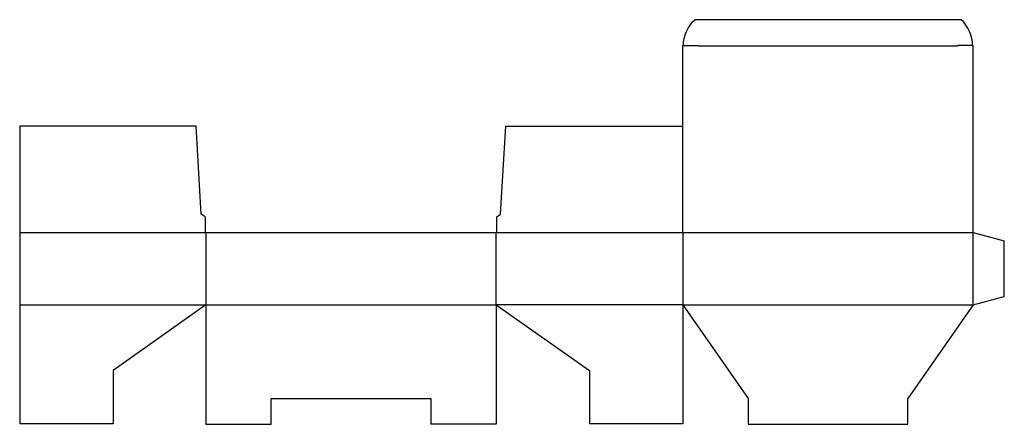
# Model space of a CAD drawing. Extents: x 0 to 23.7, y 0 to 9.7.
import ezdxf

# ---------------------------------------------------------------- set-up
doc = ezdxf.new("R2010")
doc.units = 0
doc.header["$MEASUREMENT"] = 0
doc.layers.add('CREASE', color=7, linetype='CONTINUOUS')
doc.layers.add('THRU-CUT', color=7, linetype='CONTINUOUS')

msp = doc.modelspace()

# ---------------------------------------------------------------- linework, layer by layer
at = {"layer": 'CREASE', "color": 3}
for p, q in [((22.61, 9.095), (16.36, 9.095)), ((0, 4.61), (4.47, 4.61)), ((4.485, 4.61), (4.485, 2.86)), ((11.485, 2.86), (11.485, 4.61)), ((11.5, 4.61), (22.985, 4.61)), ((15.985, 4.61), (15.985, 2.86)), ((22.985, 2.86), (22.985, 4.61)), ((0, 2.86), (4.485, 2.86)), ((4.485, 2.86), (11.485, 2.86)), ((15.985, 2.86), (11.485, 2.86)), ((15.985, 2.86), (22.985, 2.86))]:
    msp.add_line(p, q, dxfattribs=at)
at = {"layer": 'THRU-CUT', "color": 5}
for p, q in [((22.693, 9.735), (16.277, 9.735)), ((15.985, 4.61), (15.985, 9.11)), ((15.985, 9.11), (16.36, 9.11)), ((16.36, 9.11), (16.36, 9.095)), ((22.61, 9.11), (22.61, 9.095)), ((22.985, 9.11), (22.61, 9.11)), ((22.985, 4.61), (22.985, 9.11)), ((0, 7.173), (0, 0)), ((4.251, 7.173), (0, 7.173)), ((4.376, 5.048), (4.251, 7.173)), ((11.594, 5.048), (11.719, 7.173)), ((11.719, 7.173), (15.985, 7.173)), ((4.47, 4.985), (4.376, 5.048)), ((4.47, 4.985), (4.47, 4.61)), ((11.5, 4.985), (11.594, 5.048)), ((11.5, 4.61), (11.5, 4.985)), ((4.47, 4.61), (11.5, 4.61)), ((22.985, 4.61), (23.735, 4.409)), ((23.735, 3.061), (23.735, 4.409)), ((4.485, 2.86), (2.25, 1.285)), ((4.485, 2.86), (4.485, -0.015)), ((11.485, 2.86), (13.735, 1.285)), ((11.485, 2.86), (11.485, -0.015)), ((15.985, 2.86), (17.56, 0.61)), ((15.985, 2.86), (15.985, 0)), ((22.985, 2.86), (21.41, 0.61)), ((22.985, 2.86), (23.735, 3.061)), ((2.25, 1.285), (2.25, 0)), ((13.735, 1.285), (13.735, 0)), ((6.06, 0.61), (9.91, 0.61)), ((6.06, -0.015), (6.06, 0.61)), ((9.91, 0.61), (9.91, -0.015)), ((17.56, 0.61), (17.56, -0.015)), ((21.41, -0.015), (21.41, 0.61)), ((2.25, 0), (0, 0)), ((15.985, 0), (13.735, 0)), ((4.485, -0.015), (6.06, -0.015)), ((11.485, -0.015), (9.91, -0.015)), ((17.56, -0.015), (21.41, -0.015))]:
    msp.add_line(p, q, dxfattribs=at)
at = {"layer": 'THRU-CUT', "color": 5, "extrusion": (0, 0, -1)}
msp.add_arc((-16.844, 9.11), 0.844, 0, 47.7478, dxfattribs=at)
at = {"layer": 'THRU-CUT', "color": 5}
msp.add_arc((22.126, 9.11), 0.844, 0, 47.7478, dxfattribs=at)

doc.saveas('drawing.dxf')
